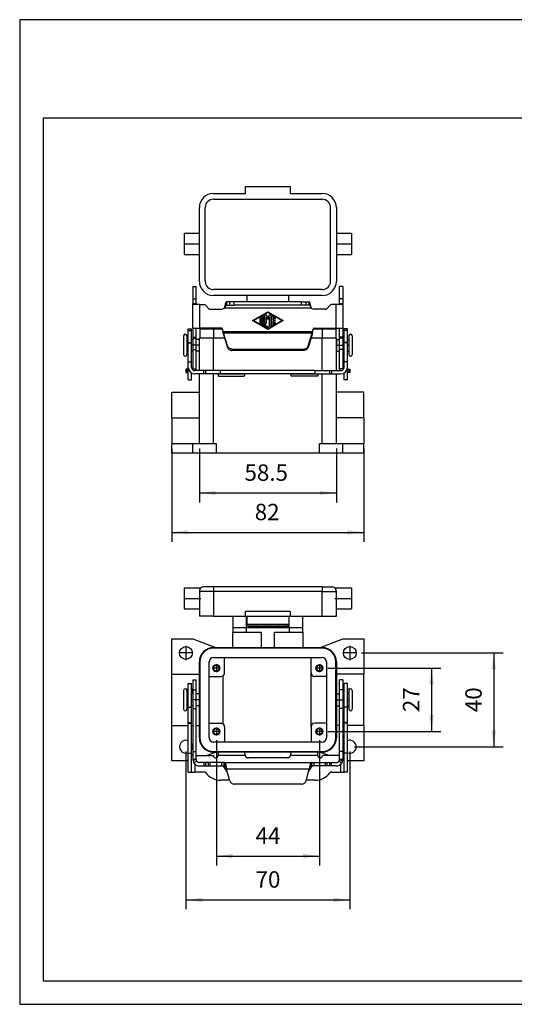
# Model space of a CAD drawing. Units: millimetres. Extents: x -34 to 263, y -94 to 116.
# Drawn here: x -34 to 72, y -94 to 116 of the extents above; entities that cross this region are included whole.
import ezdxf

# ---------------------------------------------------------------- set-up
doc = ezdxf.new("R2010")
doc.units = ezdxf.units.MM
doc.linetypes.add('DOT_CENTER', pattern=[14, 12, -1, 0, -1])
doc.layers.add('1', color=7, linetype='Continuous')
doc.styles.add('CONVERTER_11', font='simplex.shx', dxfattribs={"width": 0.95})
doc.dimstyles.new('ME10_DIM_10', dxfattribs={"dimtxt": 7, "dimasz": 7, "dimexe": 4, "dimexo": 2, "dimgap": 3, "dimtad": 1, "dimdsep": 46, "dimtxsty": 'CONVERTER_11', "dimsah": 1, "dimcen": 0.09, "dimclrd": 7, "dimclre": 7, "dimclrt": 7, "dimadec": 0, "dimazin": 0, "dimtfac": 1, "dimtdec": 4, "dimtix": 1, "dimtmove": 0, "dimatfit": 3, "dimfxl": 1, "dimtolj": 1, "dimtzin": 0, "dimarcsym": 0})
doc.dimstyles.new('ME10_DIM_11', dxfattribs={"dimtxt": 7, "dimasz": 7, "dimexe": 4, "dimexo": 2, "dimgap": 3, "dimtad": 1, "dimdsep": 46, "dimtxsty": 'CONVERTER_11', "dimsah": 1, "dimcen": 0.09, "dimclrd": 7, "dimclre": 7, "dimclrt": 7, "dimadec": 0, "dimazin": 0, "dimtfac": 1, "dimtdec": 4, "dimtix": 1, "dimtmove": 0, "dimatfit": 3, "dimfxl": 1, "dimtolj": 1, "dimtzin": 0, "dimarcsym": 0})
doc.dimstyles.new('ME10_DIM_17', dxfattribs={"dimtxt": 7, "dimasz": 7, "dimexe": 4, "dimexo": 2, "dimgap": 3, "dimtad": 1, "dimdsep": 46, "dimtxsty": 'CONVERTER_11', "dimsah": 1, "dimcen": 0.09, "dimclrd": 7, "dimclre": 7, "dimclrt": 7, "dimadec": 0, "dimazin": 0, "dimtfac": 1, "dimtdec": 4, "dimtix": 1, "dimtmove": 0, "dimatfit": 3, "dimfxl": 1, "dimtolj": 1, "dimtzin": 0, "dimarcsym": 0})
doc.dimstyles.new('ME10_DIM_18', dxfattribs={"dimtxt": 7, "dimasz": 7, "dimexe": 4, "dimexo": 2, "dimgap": 3, "dimtad": 1, "dimdsep": 46, "dimtxsty": 'CONVERTER_11', "dimsah": 1, "dimcen": 0.09, "dimclrd": 7, "dimclre": 7, "dimclrt": 7, "dimadec": 0, "dimazin": 0, "dimtfac": 1, "dimtdec": 4, "dimtix": 1, "dimtmove": 0, "dimatfit": 3, "dimfxl": 1, "dimtolj": 1, "dimtzin": 0, "dimarcsym": 0})
doc.dimstyles.new('ME10_DIM_19', dxfattribs={"dimtxt": 7, "dimasz": 7, "dimexe": 4, "dimexo": 2, "dimgap": 3, "dimtad": 1, "dimdsep": 46, "dimtxsty": 'CONVERTER_11', "dimsah": 1, "dimcen": 0.09, "dimclrd": 7, "dimclre": 7, "dimclrt": 7, "dimadec": 0, "dimazin": 0, "dimtfac": 1, "dimtdec": 4, "dimtix": 1, "dimtmove": 0, "dimatfit": 3, "dimfxl": 1, "dimtolj": 1, "dimtzin": 0, "dimarcsym": 0})
doc.dimstyles.new('ME10_DIM_20', dxfattribs={"dimtxt": 7, "dimasz": 7, "dimexe": 4, "dimexo": 2, "dimgap": 3, "dimtad": 1, "dimdsep": 46, "dimtxsty": 'CONVERTER_11', "dimsah": 1, "dimcen": 0.09, "dimclrd": 7, "dimclre": 7, "dimclrt": 7, "dimadec": 0, "dimazin": 0, "dimtfac": 1, "dimtdec": 4, "dimtix": 1, "dimtmove": 0, "dimatfit": 3, "dimfxl": 1, "dimtolj": 1, "dimtzin": 0, "dimarcsym": 0})

# ---------------------------------------------------------------- blocks, each defined once
blk = doc.blocks.new('_formato_A4', base_point=(114.5, 11))
at = {"layer": '1', "color": 7, "linetype": 'Continuous'}
for p, q in [((263, 116), (-34, 116)), ((-34, 116), (-34, -94)), ((-29, 95), (-29, -89)), ((258, 95), (-29, 95)), ((-29, -89), (258, -89)), ((-34, -94), (263, -94))]:
    blk.add_line(p, q, dxfattribs=at)
blk = doc.blocks.new('A4_oriz', base_point=(114.5, 11))
at = {"layer": '1'}
blk.add_blockref('_formato_A4', (114.5, 11), dxfattribs=at)
blk = doc.blocks.new('M7P_06_LS220__1', base_point=(-3, 47.13))
at = {"color": 7, "linetype": 'Continuous'}
for p, q in [((28.5, 157.88), (28.5, 160.88)), ((28.5, 160.88), (47.5, 160.88)), ((47.5, 160.88), (47.5, 157.88)), ((14.75, 157.88), (28.5, 157.88)), ((47.5, 157.88), (61.25, 157.88)), ((8.75, 140.88), (8.75, 151.88)), ((11.25, 120.38), (11.25, 151.88)), ((14.75, 155.38), (61.25, 155.38)), ((64.75, 120.38), (64.75, 151.88)), ((67.25, 151.88), (67.25, 140.88)), ((2.25, 140.88), (8.75, 140.88)), ((2.25, 140.88), (2.25, 131.88)), ((8.75, 131.88), (8.75, 140.88)), ((67.25, 140.88), (73.75, 140.88)), ((67.25, 140.88), (67.25, 131.88)), ((73.75, 140.88), (73.75, 131.88)), ((2.25, 131.88), (8.75, 131.88)), ((8.75, 120.38), (8.75, 131.88)), ((67.25, 131.88), (73.75, 131.88)), ((67.25, 131.88), (67.25, 120.38)), ((6, 118.13), (7.4, 118.13)), ((6, 118.13), (6, 112.97)), ((7.4, 112.97), (7.4, 118.13)), ((68.6, 112.97), (68.6, 118.13)), ((70, 118.13), (68.6, 118.13)), ((70, 118.13), (70, 112.97)), ((61.25, 116.88), (14.75, 116.88)), ((29, 114.38), (14.75, 114.38)), ((47, 114.38), (29, 114.38)), ((29, 114.38), (29, 111.7)), ((47, 111.7), (47, 114.38)), ((61.25, 114.38), (47, 114.38)), ((6, 112.97), (7.4, 112.97)), ((6, 112.97), (6, 110.92)), ((6, 100.49), (6, 110.92)), ((6, 110.92), (6.78, 110.92)), ((7.42, 110.71), (6.04, 110.71)), ((7.62, 110.49), (6.43, 110.49)), ((6.78, 110.92), (7.4, 110.92)), ((7.4, 110.92), (7.4, 112.97)), ((7.4, 110.92), (7.42, 110.71)), ((8.8, 110.49), (7.62, 110.49)), ((8.8, 110.49), (8.8, 100.49)), ((8.8, 110.49), (10.77, 110.49)), ((11.53, 110.13), (12.61, 108.84)), ((19.72, 109.38), (19.72, 109.85)), ((21.7, 111.7), (20.38, 111.7)), ((20.38, 111.7), (20.38, 110.3)), ((20.38, 110.3), (21.7, 110.3)), ((23.63, 111.7), (21.7, 111.7)), ((21.7, 110.3), (21.7, 111.7)), ((21.7, 110.3), (23.63, 110.3)), ((52.37, 111.7), (23.63, 111.7)), ((23.63, 110.3), (23.63, 111.7)), ((52.37, 110.3), (23.63, 110.3)), ((52.37, 111.7), (54.3, 111.7)), ((52.37, 110.3), (52.37, 111.7)), ((54.3, 110.3), (52.37, 110.3)), ((54.3, 111.7), (55.62, 111.7)), ((54.3, 110.3), (54.3, 111.7)), ((55.62, 110.3), (54.3, 110.3)), ((55.62, 110.3), (55.62, 111.7)), ((56.28, 109.38), (56.28, 109.85)), ((64.47, 110.13), (63.39, 108.84)), ((67.2, 110.49), (65.23, 110.49)), ((67.2, 100.49), (67.2, 110.49)), ((68.38, 110.49), (67.2, 110.49)), ((69.57, 110.49), (68.38, 110.49)), ((68.58, 110.71), (68.6, 110.92)), ((68.58, 110.71), (69.96, 110.71)), ((70, 112.97), (68.6, 112.97)), ((68.6, 110.92), (68.6, 112.97)), ((68.6, 110.92), (69.22, 110.92)), ((69.22, 110.92), (70, 110.92)), ((70, 112.97), (70, 110.92)), ((70, 110.92), (70, 100.49)), ((13.38, 108.49), (18.27, 108.49)), ((56.7, 108.9), (19.3, 108.9)), ((31.5, 103.63), (38, 107.38)), ((38, 107.09), (32, 103.63)), ((35.7, 101.92), (35.7, 105.33)), ((36.2, 105.33), (36.2, 102.07)), ((36.75, 102.5), (36.75, 105.93)), ((37.2, 106.08), (38, 104.98)), ((38, 104.13), (37.25, 105.16)), ((37.25, 105.16), (37.25, 102.5)), ((38, 107.38), (44.5, 103.63)), ((44, 103.63), (38, 107.09)), ((38, 104.98), (38.8, 106.08)), ((38.75, 105.16), (38, 104.13)), ((38.75, 101.32), (38.75, 105.16)), ((39.25, 105.93), (39.25, 101.32)), ((39.75, 101.89), (39.75, 105.36)), ((40.12, 105.57), (41.12, 104.99)), ((62.62, 108.49), (57.73, 108.49)), ((38, 99.88), (31.5, 103.63)), ((32, 103.63), (38, 100.16)), ((34.7, 102.5), (34.7, 104.75)), ((35.2, 104.75), (35.2, 102.5)), ((37.88, 100.52), (35.83, 101.71)), ((36.2, 102.07), (38.12, 100.96)), ((38, 100.16), (44, 103.63)), ((44.5, 103.63), (38, 99.88)), ((41.12, 102.26), (40.12, 101.68)), ((40.25, 104.92), (40.25, 103.88)), ((40.88, 104.56), (40.25, 104.92)), ((40.25, 103.88), (41, 103.88)), ((41, 103.38), (40.25, 103.38)), ((40.25, 103.38), (40.25, 102.33)), ((40.25, 102.33), (40.88, 102.69)), ((2, 97.13), (2, 89.13)), ((3.4, 97.13), (3.4, 95.63)), ((4, 100.13), (5.4, 100.13)), ((4, 99.42), (4, 100.13)), ((4, 95.63), (4, 99.42)), ((4, 99.42), (5.4, 99.42)), ((5.4, 99.42), (5.4, 100.13)), ((5.4, 95.63), (5.4, 99.42)), ((6, 100.49), (8.8, 100.49)), ((6, 100.49), (6, 96.52)), ((7.4, 96.52), (7.4, 100.49)), ((18.27, 100.49), (8.8, 100.49)), ((8.95, 100.13), (14.75, 100.13)), ((8.95, 100.13), (8.95, 96.13)), ((14.75, 100.13), (14.75, 96.13)), ((14.75, 100.13), (18.56, 100.13)), ((18.88, 98.93), (18.51, 100.3)), ((18.88, 98.93), (57.12, 98.93)), ((56.89, 98.33), (19.11, 98.33)), ((20.74, 92.83), (19.11, 98.33)), ((19.11, 98.33), (19.11, 97.74)), ((19.11, 97.74), (20.74, 92.23)), ((55.26, 92.83), (56.89, 98.33)), ((56.89, 97.74), (55.26, 92.23)), ((56.89, 97.74), (56.89, 98.33)), ((57.12, 98.93), (57.49, 100.3)), ((57.44, 100.13), (61.25, 100.13)), ((57.73, 100.49), (67.2, 100.49)), ((61.25, 100.13), (61.25, 96.13)), ((61.25, 100.13), (67.05, 100.13)), ((67.05, 100.13), (67.05, 96.13)), ((67.2, 100.49), (70, 100.49)), ((68.6, 96.52), (68.6, 100.49)), ((70, 100.49), (70, 96.52)), ((70.6, 99.42), (70.6, 100.13)), ((72, 100.13), (70.6, 100.13)), ((70.6, 95.63), (70.6, 99.42)), ((72, 99.42), (70.6, 99.42)), ((72, 99.42), (72, 100.13)), ((72, 95.63), (72, 99.42)), ((72.6, 97.13), (72.6, 95.63)), ((74, 97.13), (74, 89.13)), ((4, 95.63), (3.4, 95.63)), ((3.4, 95.63), (3.4, 90.63)), ((4, 94.3), (4, 95.63)), ((4, 94.13), (4, 94.3)), ((4, 94.3), (5.4, 94.3)), ((4, 94.13), (5.4, 94.13)), ((4, 90.63), (4, 94.13)), ((5.4, 94.3), (5.4, 95.63)), ((6, 95.63), (5.4, 95.63)), ((5.4, 94.13), (5.4, 94.3)), ((5.4, 90.63), (5.4, 94.13)), ((6, 96.52), (7.4, 96.52)), ((6, 96.52), (6, 96.17)), ((6, 96.17), (6, 91.34)), ((6, 96.17), (7.4, 96.17)), ((7.4, 96.17), (7.4, 96.52)), ((7.4, 91.34), (7.4, 96.17)), ((8.66, 95.63), (7.4, 95.63)), ((8.66, 95.63), (8.66, 94.63)), ((8.75, 94.63), (8.66, 94.63)), ((8.66, 94.63), (8.66, 91.63)), ((8.75, 94.63), (8.75, 96.13)), ((8.95, 96.13), (8.75, 96.13)), ((8.75, 91.63), (8.75, 94.63)), ((14.75, 96.13), (8.95, 96.13)), ((19.59, 96.13), (14.75, 96.13)), ((14.75, 82.31), (14.75, 96.13)), ((20.74, 92.83), (20.74, 92.23)), ((55.26, 92.83), (55.26, 92.23)), ((61.25, 96.13), (56.41, 96.13)), ((61.25, 82.31), (61.25, 96.13)), ((67.05, 96.13), (61.25, 96.13)), ((67.25, 96.13), (67.05, 96.13)), ((67.25, 94.63), (67.25, 96.13)), ((67.25, 94.63), (67.34, 94.63)), ((67.25, 91.63), (67.25, 94.63)), ((67.34, 95.63), (67.34, 94.63)), ((67.34, 95.63), (68.6, 95.63)), ((67.34, 94.63), (67.34, 91.63)), ((68.6, 96.17), (68.6, 96.52)), ((70, 96.52), (68.6, 96.52)), ((68.6, 91.34), (68.6, 96.17)), ((70, 96.17), (68.6, 96.17)), ((70, 96.52), (70, 96.17)), ((70, 96.17), (70, 91.34)), ((70, 95.63), (70.6, 95.63)), ((70.6, 94.3), (70.6, 95.63)), ((72, 94.3), (70.6, 94.3)), ((70.6, 94.13), (70.6, 94.3)), ((72, 94.13), (70.6, 94.13)), ((70.6, 90.63), (70.6, 94.13)), ((72, 95.63), (72.6, 95.63)), ((72, 94.3), (72, 95.63)), ((72, 94.13), (72, 94.3)), ((72, 90.63), (72, 94.13)), ((72.6, 95.63), (72.6, 90.63)), ((4, 90.63), (3.4, 90.63)), ((3.4, 90.63), (3.4, 89.13)), ((4, 86.13), (4, 90.63)), ((6, 90.63), (5.4, 90.63)), ((5.4, 86.13), (5.4, 90.63)), ((6, 91.34), (7.4, 91.34)), ((6, 91.34), (6, 83.13)), ((7.4, 83.13), (7.4, 91.34)), ((8.66, 90.63), (7.4, 90.63)), ((8.66, 91.63), (8.66, 90.63)), ((8.75, 91.63), (8.66, 91.63)), ((8.75, 82.31), (8.75, 91.63)), ((22.67, 91.48), (22.67, 90.89)), ((22.67, 91.48), (53.33, 91.48)), ((53.33, 90.89), (22.67, 90.89)), ((53.33, 91.48), (53.33, 90.89)), ((67.25, 82.31), (67.25, 91.63)), ((67.25, 91.63), (67.34, 91.63)), ((67.34, 91.63), (67.34, 90.63)), ((67.34, 90.63), (68.6, 90.63)), ((68.6, 83.13), (68.6, 91.34)), ((70, 91.34), (68.6, 91.34)), ((70, 91.34), (70, 83.13)), ((70, 90.63), (70.6, 90.63)), ((70.6, 86.13), (70.6, 90.63)), ((72, 90.63), (72.6, 90.63)), ((72, 86.13), (72, 90.63)), ((72.6, 90.63), (72.6, 89.13)), ((4, 83.71), (4, 86.13)), ((4, 86.13), (5.4, 86.13)), ((5.4, 83.71), (5.4, 86.13)), ((72, 86.13), (70.6, 86.13)), ((70.6, 83.71), (70.6, 86.13)), ((72, 83.71), (72, 86.13)), ((2.96, 82.89), (2.96, 81.49)), ((3.46, 82.89), (2.96, 82.89)), ((2.96, 81.49), (3.46, 81.49)), ((3.46, 82.89), (3.46, 81.49)), ((4, 82.89), (3.46, 82.89)), ((3.46, 81.49), (4, 81.49)), ((4, 82.89), (4, 83.71)), ((4, 81.49), (4, 82.89)), ((4, 78.39), (4, 81.49)), ((5.4, 78.39), (5.4, 81.28)), ((5.9, 82.89), (5.67, 82.89)), ((6, 83.13), (6, 82.99)), ((6, 83.13), (7.4, 83.13)), ((10.72, 82.31), (6.8, 82.31)), ((10.72, 80.91), (6.8, 80.91)), ((7.4, 82.99), (7.4, 83.13)), ((8.75, 73.13), (8.75, 80.91)), ((10.72, 80.91), (10.72, 82.31)), ((11.51, 82.31), (10.72, 82.31)), ((11.51, 80.91), (10.72, 80.91)), ((11.51, 80.91), (11.51, 82.31)), ((17.84, 82.31), (11.51, 82.31)), ((16.72, 80.91), (11.51, 80.91)), ((14.75, 51.13), (14.75, 80.91)), ((17.84, 80.91), (16.72, 80.91)), ((16.72, 80.91), (16.72, 80.81)), ((16.72, 80.81), (16.72, 79.97)), ((28.22, 80.81), (16.72, 80.81)), ((16.72, 79.97), (27.72, 79.97)), ((58.16, 82.31), (17.84, 82.31)), ((17.84, 80.91), (17.84, 82.31)), ((28.28, 80.91), (17.84, 80.91)), ((28.22, 80.81), (28.22, 80.89)), ((28.22, 80.47), (28.22, 80.81)), ((47.72, 80.91), (28.28, 80.91)), ((58.16, 80.91), (47.72, 80.91)), ((47.78, 80.89), (47.78, 80.81)), ((47.78, 80.47), (47.78, 80.81)), ((59.28, 80.81), (47.78, 80.81)), ((59.28, 79.97), (48.28, 79.97)), ((58.16, 80.91), (58.16, 82.31)), ((58.16, 82.31), (64.49, 82.31)), ((58.16, 80.91), (59.28, 80.91)), ((59.28, 80.91), (64.49, 80.91)), ((59.28, 80.81), (59.28, 80.91)), ((59.28, 80.81), (59.28, 79.97)), ((61.25, 51.13), (61.25, 80.91)), ((64.49, 82.31), (65.28, 82.31)), ((64.49, 80.91), (64.49, 82.31)), ((64.49, 80.91), (65.28, 80.91)), ((65.28, 80.91), (65.28, 82.31)), ((65.28, 82.31), (69.2, 82.31)), ((65.28, 80.91), (69.2, 80.91)), ((67.25, 73.13), (67.25, 80.91)), ((68.6, 82.99), (68.6, 83.13)), ((70, 83.13), (68.6, 83.13)), ((70, 83.13), (70, 82.99)), ((70.1, 82.89), (70.33, 82.89)), ((70.6, 78.39), (70.6, 81.28)), ((72, 82.89), (72, 83.71)), ((72, 82.89), (72.54, 82.89)), ((72, 81.49), (72, 82.89)), ((72.54, 81.49), (72, 81.49)), ((72, 78.39), (72, 81.49)), ((72.54, 82.89), (72.54, 81.49)), ((72.54, 82.89), (73.04, 82.89)), ((73.04, 81.49), (72.54, 81.49)), ((73.04, 82.89), (73.04, 81.49)), ((4, 78.39), (5.4, 78.39)), ((72, 78.39), (70.6, 78.39)), ((-3, 73.13), (8.75, 73.13)), ((-3, 62.13), (-3, 73.13)), ((8.75, 62.13), (8.75, 73.13)), ((79, 73.13), (67.25, 73.13)), ((67.25, 62.13), (67.25, 73.13)), ((79, 62.13), (79, 73.13)), ((-3, 62.13), (8.75, 62.13)), ((-3, 62.13), (-3, 51.13)), ((8.75, 51.13), (8.75, 62.13)), ((79, 62.13), (67.25, 62.13)), ((67.25, 51.13), (67.25, 62.13)), ((79, 62.13), (79, 51.13)), ((6, 51.13), (-3, 51.13)), ((-3, 47.13), (-3, 51.13)), ((8.75, 51.13), (6, 51.13)), ((6, 47.13), (6, 51.13)), ((14.75, 51.13), (8.75, 51.13)), ((16, 51.13), (14.75, 51.13)), ((16, 47.13), (16, 51.13)), ((60, 47.13), (60, 51.13)), ((61.25, 51.13), (60, 51.13)), ((67.25, 51.13), (61.25, 51.13)), ((70, 51.13), (67.25, 51.13)), ((79, 51.13), (70, 51.13)), ((70, 47.13), (70, 51.13)), ((79, 47.13), (79, 51.13)), ((6, 47.13), (-3, 47.13)), ((16, 47.13), (6, 47.13)), ((60, 47.13), (16, 47.13)), ((70, 47.13), (60, 47.13)), ((79, 47.13), (70, 47.13))]:
    blk.add_line(p, q, dxfattribs=at)
for centre, radius, start, end in [((14.75, 151.88), 6, 90, 180), ((61.25, 151.88), 6, 0, 90), ((14.75, 151.88), 3.5, 90, 180), ((61.25, 151.88), 3.5, 0, 90), ((14.75, 120.38), 6, 180, 270), ((14.75, 120.38), 3.5, 180, 270), ((61.25, 120.38), 6, 270, 0), ((61.25, 120.38), 3.5, 270, 0), ((6.59, 110.93), 0.589, 180.4112, 201.7785), ((10.77, 109.49), 1, 40, 90), ((65.23, 109.49), 1, 90, 140), ((69.41, 110.93), 0.589, 338.2215, 359.5888), ((13.38, 109.49), 1, 220, 270), ((18.27, 109.99), 1.5, 270, 313.7601), ((35.95, 105.33), 0.25, 0, 180), ((37, 105.93), 0.25, 35.9096, 180), ((39, 105.93), 0.25, 0, 144.0904), ((40, 105.36), 0.25, 60.0184, 180), ((57.73, 109.99), 1.5, 226.2399, 270), ((62.62, 109.49), 1, 270, 320), ((34.95, 104.75), 0.25, 0, 180), ((34.95, 102.5), 0.25, 180, 0), ((35.95, 101.92), 0.25, 180, 240.0184), ((37, 102.5), 0.25, 180, 0), ((38, 100.74), 0.25, 240.0184, 60.0184), ((39, 101.32), 0.25, 180, 0), ((40, 101.89), 0.25, 180, 299.9816), ((41, 104.78), 0.25, 240.0184, 60.0184), ((41, 102.47), 0.25, 299.9816, 119.9816), ((41, 103.63), 0.25, 270, 90), ((2.7, 97.13), 0.7, 0, 180), ((18.27, 100.24), 0.25, 15, 90), ((57.73, 100.24), 0.25, 90, 165), ((73.3, 97.13), 0.7, 0, 180), ((2.7, 89.13), 0.7, 180, 0), ((73.3, 89.13), 0.7, 180, 0), ((6.8, 83.71), 2.8, 180, 270), ((6.8, 83.71), 1.4, 180, 270), ((5.9, 82.99), 0.1, 270, 0), ((5.9, 82.99), 1.5, 333.0859, 0), ((27.72, 80.47), 0.5, 270, 0), ((48.28, 80.47), 0.5, 180, 270), ((70.1, 82.99), 1.5, 180, 206.9141), ((69.2, 83.71), 2.8, 270, 0), ((69.2, 83.71), 1.4, 270, 0), ((70.1, 82.99), 0.1, 180, 270)]:
    blk.add_arc(centre, radius, start, end, dxfattribs=at)
for points, knots in [([(6.43, 110.49), (6.38, 110.49), (6.29, 110.49), (6.18, 110.54), (6.09, 110.61), (6.06, 110.68), (6.04, 110.71)], [0, 0, 0, 0, 0.1553258, 0.2557174, 0.3741573, 0.477565, 0.477565, 0.477565, 0.477565]), ([(7.62, 110.49), (7.59, 110.49), (7.54, 110.5), (7.48, 110.55), (7.44, 110.62), (7.43, 110.68), (7.42, 110.71)], [0, 0, 0, 0, 0.0832157, 0.1460836, 0.2311862, 0.3209726, 0.3209726, 0.3209726, 0.3209726]), ([(19.3, 108.9), (19.34, 108.96), (19.44, 109.1), (19.57, 109.35), (19.66, 109.61), (19.7, 109.78), (19.72, 109.85)], [0, 0, 0, 0, 0.206603, 0.526999, 0.82587, 1.039656, 1.039656, 1.039656, 1.039656]), ([(19.3, 108.9), (19.34, 108.93), (19.43, 108.99), (19.55, 109.11), (19.65, 109.24), (19.7, 109.34), (19.72, 109.38)], [0, 0, 0, 0, 0.1356558, 0.3213753, 0.5104544, 0.6355799, 0.6355799, 0.6355799, 0.6355799]), ([(19.72, 109.85), (19.74, 109.98), (19.79, 110.23), (19.88, 110.59), (19.96, 110.91), (20.04, 111.18), (20.12, 111.4), (20.2, 111.56), (20.28, 111.67), (20.35, 111.69), (20.38, 111.7)], [0, 0, 0, 0, 0.398058, 0.769025, 1.098, 1.384628, 1.617785, 1.799182, 1.92688, 2.016263, 2.016263, 2.016263, 2.016263]), ([(19.72, 109.38), (19.74, 109.44), (19.8, 109.57), (19.88, 109.75), (19.96, 109.91), (20.04, 110.04), (20.12, 110.15), (20.2, 110.24), (20.29, 110.29), (20.35, 110.3), (20.38, 110.3)], [0, 0, 0, 0, 0.211599, 0.410426, 0.589713, 0.750118, 0.886791, 1.00262, 1.098472, 1.183121, 1.183121, 1.183121, 1.183121]), ([(56.28, 109.85), (56.26, 109.98), (56.21, 110.23), (56.12, 110.59), (56.04, 110.91), (55.96, 111.18), (55.88, 111.4), (55.8, 111.56), (55.72, 111.67), (55.65, 111.69), (55.62, 111.7)], [0, 0, 0, 0, 0.398074, 0.769055, 1.098027, 1.38465, 1.617803, 1.799195, 1.926884, 2.016263, 2.016263, 2.016263, 2.016263]), ([(55.62, 110.3), (55.65, 110.3), (55.71, 110.29), (55.8, 110.24), (55.88, 110.15), (55.96, 110.04), (56.04, 109.91), (56.12, 109.75), (56.2, 109.57), (56.26, 109.44), (56.28, 109.38)], [0, 0, 0, 0, 0.084652, 0.180509, 0.296339, 0.433014, 0.59342, 0.772709, 0.971529, 1.183121, 1.183121, 1.183121, 1.183121]), ([(56.7, 108.9), (56.66, 108.96), (56.56, 109.1), (56.43, 109.35), (56.34, 109.61), (56.3, 109.78), (56.28, 109.85)], [0, 0, 0, 0, 0.206603, 0.526999, 0.82587, 1.039656, 1.039656, 1.039656, 1.039656]), ([(56.28, 109.38), (56.31, 109.33), (56.35, 109.23), (56.46, 109.1), (56.57, 108.99), (56.66, 108.93), (56.7, 108.9)], [0, 0, 0, 0, 0.1621806, 0.3142202, 0.4999396, 0.6355953, 0.6355953, 0.6355953, 0.6355953]), ([(68.38, 110.49), (68.41, 110.49), (68.46, 110.5), (68.52, 110.55), (68.56, 110.62), (68.57, 110.68), (68.58, 110.71)], [0, 0, 0, 0, 0.0832156, 0.1460834, 0.2311861, 0.3209726, 0.3209726, 0.3209726, 0.3209726]), ([(69.57, 110.49), (69.62, 110.49), (69.71, 110.49), (69.82, 110.54), (69.91, 110.61), (69.94, 110.68), (69.96, 110.71)], [0, 0, 0, 0, 0.1553259, 0.2557175, 0.3741574, 0.477565, 0.477565, 0.477565, 0.477565]), ([(19.11, 97.74), (19.09, 97.84), (19.05, 98.03), (18.99, 98.32), (18.94, 98.62), (18.9, 98.82), (18.88, 98.93)], [0, 0, 0, 0, 0.289364, 0.58921, 0.896124, 1.206594, 1.206594, 1.206594, 1.206594]), ([(18.88, 98.93), (18.9, 98.87), (18.94, 98.77), (18.99, 98.62), (19.05, 98.48), (19.09, 98.38), (19.11, 98.33)], [0, 0, 0, 0, 0.1634077, 0.3251269, 0.483497, 0.6369147, 0.6369147, 0.6369147, 0.6369147]), ([(57.12, 98.93), (57.1, 98.82), (57.06, 98.62), (57.01, 98.32), (56.95, 98.03), (56.91, 97.84), (56.89, 97.74)], [0, 0, 0, 0, 0.31047, 0.617384, 0.91723, 1.206594, 1.206594, 1.206594, 1.206594]), ([(56.89, 98.33), (56.91, 98.38), (56.95, 98.48), (57.01, 98.62), (57.06, 98.77), (57.1, 98.87), (57.12, 98.93)], [0, 0, 0, 0, 0.1534177, 0.3117878, 0.473507, 0.6369147, 0.6369147, 0.6369147, 0.6369147]), ([(22.67, 91.48), (22.23, 91.55), (21.36, 91.69), (20.94, 92.45), (20.74, 92.83)], [0, 0, 0, 0, 1.27379, 2.477524, 2.477524, 2.477524, 2.477524]), ([(53.33, 91.48), (53.77, 91.55), (54.64, 91.69), (55.06, 92.45), (55.26, 92.83)], [0, 0, 0, 0, 1.27379, 2.477524, 2.477524, 2.477524, 2.477524]), ([(20.74, 92.23), (20.94, 91.86), (21.36, 91.09), (22.23, 90.96), (22.67, 90.89)], [0, 0, 0, 0, 1.203734, 2.477524, 2.477524, 2.477524, 2.477524]), ([(55.26, 92.23), (55.06, 91.86), (54.64, 91.09), (53.77, 90.96), (53.33, 90.89)], [0, 0, 0, 0, 1.203734, 2.477524, 2.477524, 2.477524, 2.477524]), ([(28.28, 80.91), (28.27, 80.91), (28.26, 80.91), (28.24, 80.9), (28.22, 80.9), (28.22, 80.89), (28.22, 80.89)], [0, 0, 0, 0, 0.01996224, 0.03716499, 0.05248161, 0.0655978, 0.0655978, 0.0655978, 0.0655978]), ([(47.78, 80.89), (47.78, 80.89), (47.78, 80.9), (47.76, 80.9), (47.74, 80.91), (47.73, 80.91), (47.72, 80.91)], [0, 0, 0, 0, 0.01311619, 0.02843282, 0.04563557, 0.0655978, 0.0655978, 0.0655978, 0.0655978])]:
    blk.add_open_spline(points, degree=3, knots=knots, dxfattribs=at)
at = {"layer": '1', "color": 7, "linetype": 'DOT_CENTER'}
for p, q in [((2.25, 136.38), (8.75, 136.38)), ((67.25, 136.38), (73.75, 136.38)), ((4, 93.13), (3.4, 93.13)), ((8.75, 93.13), (5.4, 93.13)), ((67.25, 93.13), (70.6, 93.13)), ((72, 93.13), (72.6, 93.13))]:
    blk.add_line(p, q, dxfattribs=at)
blk = doc.blocks.new('*D11')
at = {"layer": '1', "color": 7, "linetype": 'Continuous'}
for p, q in [((8.75, 49.13), (8.75, 26.12)), ((67.25, 49.13), (67.25, 26.12)), ((8.75, 30.12), (67.25, 30.12))]:
    blk.add_line(p, q, dxfattribs=at)
at = {"layer": '1', "color": 7}
for points in [[(15.75, 31.04), (15.75, 29.19), (8.75, 30.12)], [(60.25, 29.19), (60.25, 31.04), (67.25, 30.12)]]:
    blk.add_solid(points, dxfattribs=at)
at = {"layer": '1', "color": 7, "insert": (28.02, 33.12), "char_height": 7, "attachment_point": 7, "rotation": 0.0001, "line_spacing_factor": 0.60024, "style": 'CONVERTER_11'}
blk.add_mtext('58.5', dxfattribs=at)
blk = doc.blocks.new('*D12')
at = {"layer": '1', "color": 7, "linetype": 'Continuous'}
for p, q in [((-3, 49.13), (-3, 9.31)), ((79, 49.13), (79, 9.31)), ((-3, 13.31), (79, 13.31))]:
    blk.add_line(p, q, dxfattribs=at)
at = {"layer": '1', "color": 7}
for points in [[(4, 14.23), (4, 12.39), (-3, 13.31)], [(72, 12.39), (72, 14.23), (79, 13.31)]]:
    blk.add_solid(points, dxfattribs=at)
at = {"layer": '1', "color": 7, "insert": (32.4, 16.31), "char_height": 7, "attachment_point": 7, "rotation": 0.0001, "line_spacing_factor": 0.60024, "style": 'CONVERTER_11'}
blk.add_mtext('82', dxfattribs=at)
blk = doc.blocks.new('M7P_06_LS220__4', base_point=(-3, -94.11))
at = {"color": 7, "linetype": 'Continuous'}
for p, q in [((2.25, -10.37), (9.43, -10.37)), ((2.25, -10.37), (2.25, -19.37)), ((14.75, -11.87), (8.75, -11.87)), ((8.75, -11.87), (8.75, -19.37)), ((14.75, -9.87), (10.75, -9.87)), ((14.75, -9.87), (14.75, -11.87)), ((61.25, -9.87), (14.75, -9.87)), ((61.25, -11.87), (14.75, -11.87)), ((14.75, -11.87), (14.75, -22.37)), ((61.25, -9.87), (65.25, -9.87)), ((61.25, -9.87), (61.25, -11.87)), ((61.25, -22.37), (61.25, -11.87)), ((61.25, -11.87), (67.25, -11.87)), ((66.57, -10.37), (73.75, -10.37)), ((67.25, -19.37), (67.25, -11.87)), ((73.75, -10.37), (73.75, -19.37)), ((2.25, -19.37), (8.75, -19.37)), ((8.75, -19.37), (8.75, -22.37)), ((28.5, -22.37), (28.5, -20.37)), ((47.5, -20.37), (28.5, -20.37)), ((47.5, -20.37), (47.5, -22.37)), ((67.25, -19.37), (73.75, -19.37)), ((67.25, -22.37), (67.25, -19.37)), ((14.75, -22.37), (8.75, -22.37)), ((14.75, -22.37), (28.5, -22.37)), ((23, -22.37), (23, -27.32)), ((28.5, -22.37), (47.5, -22.37)), ((28.85, -24.37), (28.85, -22.37)), ((28.85, -25.37), (28.85, -24.37)), ((29, -24.37), (28.85, -24.37)), ((29, -22.37), (29, -24.37)), ((29, -24.37), (29, -25.97)), ((47, -22.37), (47, -24.37)), ((47.15, -24.37), (47, -24.37)), ((47, -24.37), (47, -25.97)), ((47.15, -24.37), (47.15, -22.37)), ((47.15, -25.37), (47.15, -24.37)), ((47.5, -22.37), (61.25, -22.37)), ((53, -27.32), (53, -22.37)), ((61.25, -22.37), (67.25, -22.37)), ((23, -27.32), (23, -29.32)), ((23, -27.32), (28.85, -27.32)), ((23, -35.87), (23, -29.32)), ((23, -29.32), (28.85, -29.32)), ((29, -25.37), (28.85, -25.37)), ((28.85, -27.32), (28.85, -25.37)), ((28.85, -27.37), (28.85, -27.32)), ((47.15, -27.37), (28.85, -27.37)), ((28.85, -29.32), (28.85, -27.37)), ((28.85, -29.32), (35.1, -29.32)), ((47, -25.97), (29, -25.97)), ((29.5, -25.97), (29.5, -26.65)), ((46.5, -26.65), (29.5, -26.65)), ((29.5, -26.65), (29.5, -27.15)), ((29.5, -27.15), (46.5, -27.15)), ((35.1, -29.32), (35.1, -35.87)), ((40.9, -29.32), (47.15, -29.32)), ((40.9, -35.87), (40.9, -29.32)), ((46.5, -26.65), (46.5, -25.97)), ((46.5, -27.15), (46.5, -26.65)), ((47.15, -25.37), (47, -25.37)), ((47.15, -27.32), (47.15, -25.37)), ((47.15, -27.32), (47.15, -27.37)), ((47.15, -27.32), (53, -27.32)), ((47.15, -27.37), (47.15, -29.32)), ((47.15, -29.32), (53, -29.32)), ((53, -29.32), (53, -27.32)), ((53, -29.32), (53, -35.87)), ((-3, -32.12), (6, -32.12)), ((-3, -47.12), (-3, -32.12)), ((6, -32.12), (16, -35.87)), ((60, -35.87), (70, -32.12)), ((70, -32.12), (79, -32.12)), ((79, -32.12), (79, -47.12)), ((16, -35.87), (14.75, -35.87)), ((61.25, -36.07), (14.75, -36.07)), ((23, -35.87), (16, -35.87)), ((35.1, -35.87), (23, -35.87)), ((40.9, -35.87), (35.1, -35.87)), ((53, -35.87), (40.9, -35.87)), ((60, -35.87), (53, -35.87)), ((61.25, -35.87), (60, -35.87)), ((8.75, -47.12), (8.75, -41.87)), ((8.95, -41.87), (8.95, -74.37)), ((12.95, -74.37), (12.95, -41.87)), ((14.75, -40.07), (61.25, -40.07)), ((19.5, -46.62), (19.5, -40.07)), ((56.5, -46.62), (56.5, -40.07)), ((63.05, -41.87), (63.05, -74.37)), ((67.05, -74.37), (67.05, -41.87)), ((67.25, -41.87), (67.25, -47.12)), ((-3, -47.12), (8.75, -47.12)), ((-3, -69.12), (-3, -47.12)), ((6, -49.56), (7.4, -49.56)), ((6, -49.56), (6, -53.62)), ((7.4, -53.86), (7.4, -49.56)), ((8.75, -56.62), (8.75, -47.12)), ((12.95, -48.12), (18, -48.12)), ((18.75, -47.92), (18.75, -68.33)), ((56.5, -69.62), (56.5, -46.62)), ((63.05, -48.12), (58, -48.12)), ((79, -47.12), (67.25, -47.12)), ((67.25, -47.12), (67.25, -56.62)), ((70, -49.56), (68.6, -49.56)), ((68.6, -53.86), (68.6, -49.56)), ((70, -49.56), (70, -53.62)), ((79, -69.12), (79, -47.12)), ((2, -54.12), (2, -62.12)), ((3.4, -54.12), (3.4, -55.62)), ((3.46, -53.62), (4, -53.62)), ((4, -51.12), (5.4, -51.12)), ((4, -53.62), (4, -51.12)), ((4, -55.62), (4, -53.62)), ((5.4, -53.62), (5.4, -51.12)), ((5.4, -53.62), (5.9, -53.62)), ((5.4, -55.62), (5.4, -53.62)), ((6, -53.62), (5.9, -53.62)), ((5.9, -55.62), (5.9, -53.62)), ((6, -53.62), (6, -53.86)), ((6, -53.86), (7.4, -53.86)), ((6, -53.86), (6, -61.86)), ((7.4, -61.86), (7.4, -53.86)), ((70, -53.86), (68.6, -53.86)), ((68.6, -55.62), (68.6, -53.86)), ((70.1, -53.62), (70, -53.62)), ((70, -53.62), (70, -53.86)), ((70, -53.86), (70, -55.62)), ((70.1, -53.62), (70.1, -55.62)), ((70.6, -53.62), (70.1, -53.62)), ((70.6, -53.62), (70.6, -51.12)), ((72, -51.12), (70.6, -51.12)), ((70.6, -55.62), (70.6, -53.62)), ((72, -53.62), (72, -51.12)), ((72, -55.62), (72, -53.62)), ((72.54, -53.62), (72, -53.62)), ((72.6, -54.12), (72.6, -55.62)), ((74, -54.12), (74, -58.12)), ((4, -55.62), (3.4, -55.62)), ((3.4, -55.62), (3.4, -60.62)), ((4, -60.62), (4, -55.62)), ((5.4, -60.62), (5.4, -55.62)), ((6, -55.62), (5.4, -55.62)), ((8.66, -55.62), (7.4, -55.62)), ((8.66, -55.62), (8.66, -56.62)), ((8.75, -56.62), (8.66, -56.62)), ((8.66, -56.62), (8.66, -59.62)), ((8.75, -59.62), (8.75, -56.62)), ((67.25, -56.62), (67.34, -56.62)), ((67.25, -56.62), (67.25, -59.62)), ((67.34, -55.62), (67.34, -56.62)), ((67.34, -55.62), (68.6, -55.62)), ((67.34, -56.62), (67.34, -58.12)), ((67.34, -58.12), (67.34, -59.62)), ((68.6, -61.86), (68.6, -55.62)), ((70, -55.62), (70.6, -55.62)), ((70, -55.62), (70, -61.86)), ((70.6, -60.62), (70.6, -55.62)), ((72, -55.62), (72.6, -55.62)), ((72, -60.62), (72, -55.62)), ((72.6, -55.62), (72.6, -58.12)), ((72.6, -58.12), (72.6, -60.62)), ((74, -58.12), (74, -62.12)), ((3.4, -60.62), (3.4, -62.12)), ((4, -60.62), (3.4, -60.62)), ((4, -61.19), (4, -60.62)), ((4, -61.19), (5.4, -61.19)), ((4, -67.74), (4, -61.19)), ((5.4, -61.19), (5.4, -60.62)), ((6, -60.62), (5.4, -60.62)), ((5.4, -67.74), (5.4, -61.19)), ((6, -61.86), (7.4, -61.86)), ((6, -61.86), (6, -80.15)), ((8.66, -60.62), (7.4, -60.62)), ((7.4, -80.15), (7.4, -61.86)), ((8.75, -59.62), (8.66, -59.62)), ((8.66, -59.62), (8.66, -60.62)), ((8.75, -69.12), (8.75, -59.62)), ((67.25, -59.62), (67.34, -59.62)), ((67.25, -59.62), (67.25, -69.12)), ((67.34, -59.62), (67.34, -60.62)), ((67.34, -60.62), (68.6, -60.62)), ((68.6, -80.15), (68.6, -61.86)), ((70, -61.86), (68.6, -61.86)), ((70, -60.62), (70.6, -60.62)), ((70, -61.86), (70, -80.15)), ((70.6, -61.19), (70.6, -60.62)), ((72, -61.19), (70.6, -61.19)), ((70.6, -67.74), (70.6, -61.19)), ((72, -60.62), (72.6, -60.62)), ((72, -61.19), (72, -60.62)), ((72, -67.74), (72, -61.19)), ((72.6, -60.62), (72.6, -62.12)), ((-3, -69.12), (4, -69.12)), ((-3, -84.12), (-3, -69.12)), ((4, -68.12), (4, -67.74)), ((4, -67.74), (5.4, -67.74)), ((4, -68.12), (5.4, -68.12)), ((4, -80.92), (4, -68.12)), ((5.4, -68.12), (5.4, -67.74)), ((5.4, -80.92), (5.4, -68.12)), ((5.4, -69.12), (6, -69.12)), ((7.4, -69.12), (8.75, -69.12)), ((8.75, -74.37), (8.75, -69.12)), ((12.95, -68.12), (18, -68.12)), ((19.5, -69.62), (19.5, -76.17)), ((56.5, -69.62), (56.5, -76.17)), ((63.05, -68.12), (58, -68.12)), ((68.6, -69.12), (67.25, -69.12)), ((67.25, -69.12), (67.25, -74.37)), ((70.6, -69.12), (70, -69.12)), ((72, -67.74), (70.6, -67.74)), ((70.6, -68.12), (70.6, -67.74)), ((72, -68.12), (70.6, -68.12)), ((70.6, -80.92), (70.6, -68.12)), ((72, -68.12), (72, -67.74)), ((72, -80.92), (72, -68.12)), ((79, -69.12), (72, -69.12)), ((79, -69.12), (79, -84.12)), ((61.25, -76.17), (14.75, -76.17)), ((4, -80.92), (5.4, -80.92)), ((4, -88.92), (4, -80.92)), ((5.4, -81.92), (5.4, -80.92)), ((6, -81.92), (5.4, -81.92)), ((5.4, -88.92), (5.4, -81.92)), ((6, -80.15), (7.4, -80.15)), ((6, -80.15), (6, -83.49)), ((6, -83.49), (6.78, -83.49)), ((7.42, -83.73), (6.04, -83.97)), ((6.78, -83.49), (7.4, -83.49)), ((7.4, -83.49), (7.4, -80.15)), ((7.4, -81.92), (14.72, -81.92)), ((16, -80.37), (11.87, -81.92)), ((14.75, -80.17), (61.25, -80.17)), ((16, -80.37), (14.75, -80.37)), ((60, -80.37), (16, -80.37)), ((28.22, -80.39), (16.72, -80.39)), ((16.72, -80.39), (16.72, -81.89)), ((16.72, -81.92), (16.72, -81.89)), ((28.29, -81.89), (16.72, -81.89)), ((28.22, -80.98), (28.22, -80.39)), ((46.28, -82.92), (29.72, -82.92)), ((59.28, -81.89), (47.71, -81.89)), ((59.28, -80.39), (47.78, -80.39)), ((47.78, -80.39), (47.78, -80.98)), ((59.28, -81.89), (59.28, -80.39)), ((59.28, -81.92), (59.28, -81.89)), ((64.13, -81.92), (60, -80.37)), ((61.25, -80.37), (60, -80.37)), ((68.6, -81.92), (61.28, -81.92)), ((68.58, -83.73), (69.96, -83.97)), ((68.6, -83.49), (68.6, -80.15)), ((70, -80.15), (68.6, -80.15)), ((68.6, -83.49), (69.22, -83.49)), ((69.22, -83.49), (70, -83.49)), ((70, -80.15), (70, -83.49)), ((70.6, -81.92), (70, -81.92)), ((72, -80.92), (70.6, -80.92)), ((70.6, -81.92), (70.6, -80.92)), ((70.6, -88.92), (70.6, -81.92)), ((72, -88.92), (72, -80.92)), ((4, -84.12), (-3, -84.12)), ((7.62, -84.24), (6.43, -84.98)), ((6.8, -85.45), (6.8, -88.92)), ((10.77, -84.89), (8.8, -84.89)), ((8.8, -86.29), (10.77, -86.29)), ((10.77, -86.29), (10.77, -84.89)), ((11.53, -84.89), (10.77, -84.89)), ((10.77, -86.29), (11.53, -86.29)), ((11.53, -86.29), (11.53, -84.89)), ((12.61, -84.89), (11.53, -84.89)), ((11.53, -86.29), (12.61, -86.29)), ((12.61, -86.29), (12.61, -84.89)), ((13.38, -84.89), (12.61, -84.89)), ((12.61, -86.29), (13.38, -86.29)), ((18.27, -84.89), (13.38, -84.89)), ((13.38, -86.29), (13.38, -84.89)), ((13.38, -86.29), (18.27, -86.29)), ((19.3, -84.89), (18.27, -84.89)), ((18.27, -86.29), (18.27, -84.89)), ((18.27, -86.29), (18.88, -86.29)), ((18.88, -86.29), (19.3, -86.29)), ((20.72, -88.95), (19.11, -86.42)), ((19.77, -86.42), (19.11, -86.42)), ((19.3, -84.89), (56.7, -84.89)), ((19.3, -85.68), (19.3, -84.89)), ((19.3, -86.29), (19.3, -85.68)), ((19.72, -86.37), (19.72, -85.06)), ((21.7, -92.63), (20.38, -87.69)), ((55.62, -87.69), (20.38, -87.69)), ((54.3, -92.63), (55.62, -87.69)), ((55.28, -88.95), (56.89, -86.42)), ((56.89, -86.42), (56.23, -86.42)), ((56.28, -86.37), (56.28, -85.06)), ((56.7, -84.89), (56.7, -85.68)), ((56.7, -84.89), (57.73, -84.89)), ((56.7, -85.68), (56.7, -86.29)), ((57.12, -86.29), (56.7, -86.29)), ((57.73, -86.29), (57.12, -86.29)), ((57.73, -86.29), (57.73, -84.89)), ((57.73, -84.89), (62.62, -84.89)), ((62.62, -86.29), (57.73, -86.29)), ((62.62, -86.29), (62.62, -84.89)), ((62.62, -84.89), (63.39, -84.89)), ((63.39, -86.29), (62.62, -86.29)), ((63.39, -84.89), (64.47, -84.89)), ((63.39, -86.29), (63.39, -84.89)), ((64.47, -86.29), (63.39, -86.29)), ((64.47, -86.29), (64.47, -84.89)), ((64.47, -84.89), (65.23, -84.89)), ((65.23, -86.29), (64.47, -86.29)), ((65.23, -86.29), (65.23, -84.89)), ((65.23, -84.89), (67.2, -84.89)), ((67.2, -86.29), (65.23, -86.29)), ((68.38, -84.24), (69.57, -84.98)), ((69.2, -88.92), (69.2, -85.45)), ((79, -84.12), (72, -84.12)), ((4, -88.92), (5.4, -88.92)), ((5.4, -88.92), (6.8, -88.92)), ((10.72, -88.92), (6.8, -88.92)), ((65.28, -88.92), (69.2, -88.92)), ((69.2, -88.92), (70.6, -88.92)), ((72, -88.92), (70.6, -88.92)), ((21.65, -92.42), (17.84, -92.42)), ((52.37, -94.11), (23.63, -94.11)), ((58.16, -92.42), (54.35, -92.42))]:
    blk.add_line(p, q, dxfattribs=at)
for centre, radius in [((3, -38.12), 2.75), ((73, -38.12), 2.75), ((16, -44.62), 1.5), ((16, -44.62), 1.23), ((60, -44.62), 1.5), ((60, -44.62), 1.23), ((16, -71.62), 1.5), ((16, -71.62), 1.23), ((60, -71.62), 1.5), ((60, -71.62), 1.23)]:
    blk.add_circle(centre, radius, dxfattribs=at)
for centre, radius, start, end in [((10.75, -11.87), 2, 131.4096, 180), ((10.75, -11.87), 2, 90, 131.4096), ((65.25, -11.87), 2, 48.5904, 90), ((65.25, -11.87), 2, 0, 48.5904), ((14.75, -41.87), 6, 90, 180), ((14.75, -41.87), 5.8, 90, 180), ((61.25, -41.87), 6, 0, 90), ((61.25, -41.87), 5.8, 0, 90), ((14.75, -41.87), 1.8, 90, 180), ((61.25, -41.87), 1.8, 0, 90), ((18, -46.62), 1.5, 270, 300), ((18, -46.62), 1.5, 300, 0), ((58, -46.62), 1.5, 180, 270), ((2.7, -54.12), 0.7, 0, 180), ((3.46, -54.12), 0.5, 90, 116.5851), ((72.54, -54.12), 0.5, 63.4149, 90), ((73.3, -54.12), 0.7, 0, 180), ((2.7, -62.12), 0.7, 180, 0), ((73.3, -62.12), 0.7, 180, 0), ((18, -69.62), 1.5, 60, 90), ((18, -69.62), 1.5, 0, 60), ((58, -69.62), 1.5, 90, 180), ((3, -78.12), 2.75, 68.6763, 291.3237), ((14.75, -74.37), 6, 180, 270), ((14.75, -74.37), 5.8, 180, 270), ((14.75, -74.37), 1.8, 180, 270), ((61.25, -74.37), 5.8, 270, 0), ((61.25, -74.37), 6, 270, 0), ((61.25, -74.37), 1.8, 270, 0), ((73, -78.12), 2.75, 0, 111.3237), ((3, -78.12), 2.75, 0, 29.2229), ((3, -78.12), 2.75, 330.7771, 0), ((73, -78.12), 2.75, 150.7771, 209.2229), ((73, -78.12), 2.75, 248.6763, 0), ((8.8, -83.49), 2.8, 180, 189.9383), ((8.8, -83.49), 2.8, 189.9383, 212.2108), ((8.8, -83.49), 1.4, 180, 189.9383), ((8.8, -83.49), 1.4, 189.9383, 212.2108), ((15.72, -81.92), 1, 180, 0), ((34.14, -80.96), 5.93, 180.2446, 189.0064), ((29.72, -81.42), 1.5, 197.9526, 270), ((46.28, -81.42), 1.5, 270, 342.0474), ((41.86, -80.96), 5.93, 350.9936, 359.7554), ((60.28, -81.92), 1, 180, 0), ((67.2, -83.49), 1.4, 327.7892, 350.0617), ((67.2, -83.49), 1.4, 350.0617, 0), ((67.2, -83.49), 2.8, 327.7892, 350.0617), ((67.2, -83.49), 2.8, 350.0617, 0), ((8.8, -83.49), 2.8, 212.2108, 270), ((8.8, -83.49), 1.4, 212.2108, 270), ((67.2, -83.49), 1.4, 270, 327.7892), ((67.2, -83.49), 2.8, 270, 327.7892), ((10.72, -89.92), 1, 37.6699, 90), ((17.84, -84.42), 8, 217.6699, 270), ((58.16, -84.42), 8, 270, 322.3301), ((65.28, -89.92), 1, 90, 142.3301), ((23.63, -92.11), 2, 195, 270), ((52.37, -92.11), 2, 270, 345)]:
    blk.add_arc(centre, radius, start, end, dxfattribs=at)
for points, knots in [([(18.88, -86.29), (18.9, -86.29), (18.94, -86.3), (19, -86.32), (19.06, -86.37), (19.09, -86.4), (19.11, -86.42)], [0, 0, 0, 0, 0.0595098, 0.123466, 0.1953158, 0.2772091, 0.2772091, 0.2772091, 0.2772091]), ([(19.3, -84.89), (19.35, -84.89), (19.44, -84.89), (19.56, -84.92), (19.66, -84.97), (19.7, -85.03), (19.72, -85.06)], [0, 0, 0, 0, 0.1412851, 0.2638431, 0.3676542, 0.4646695, 0.4646695, 0.4646695, 0.4646695]), ([(19.3, -86.29), (19.35, -86.29), (19.43, -86.29), (19.54, -86.3), (19.64, -86.33), (19.69, -86.36), (19.72, -86.37)], [0, 0, 0, 0, 0.1309749, 0.2438632, 0.3448772, 0.426502, 0.426502, 0.426502, 0.426502]), ([(19.72, -85.06), (19.74, -85.11), (19.81, -85.25), (19.89, -85.48), (19.97, -85.76), (20.05, -86.09), (20.13, -86.46), (20.21, -86.85), (20.3, -87.27), (20.35, -87.55), (20.38, -87.69)], [0, 0, 0, 0, 0.195443, 0.441179, 0.739713, 1.079084, 1.458069, 1.862876, 2.28908, 2.723776, 2.723776, 2.723776, 2.723776]), ([(19.72, -86.37), (19.74, -86.4), (19.81, -86.46), (19.89, -86.58), (19.97, -86.73), (20.05, -86.89), (20.13, -87.07), (20.21, -87.27), (20.3, -87.48), (20.35, -87.62), (20.38, -87.69)], [0, 0, 0, 0, 0.121415, 0.263509, 0.429254, 0.613327, 0.816014, 1.030661, 1.25546, 1.484349, 1.484349, 1.484349, 1.484349]), ([(56.28, -85.06), (56.26, -85.11), (56.19, -85.25), (56.11, -85.48), (56.03, -85.76), (55.95, -86.09), (55.87, -86.46), (55.79, -86.85), (55.7, -87.27), (55.65, -87.55), (55.62, -87.69)], [0, 0, 0, 0, 0.195453, 0.441203, 0.73974, 1.079114, 1.458103, 1.862912, 2.289099, 2.723776, 2.723776, 2.723776, 2.723776]), ([(55.62, -87.69), (55.65, -87.62), (55.7, -87.48), (55.79, -87.27), (55.87, -87.07), (55.95, -86.89), (56.03, -86.73), (56.11, -86.58), (56.19, -86.46), (56.26, -86.4), (56.28, -86.37)], [0, 0, 0, 0, 0.228898, 0.453705, 0.668351, 0.871037, 1.055108, 1.220852, 1.362939, 1.484349, 1.484349, 1.484349, 1.484349]), ([(56.7, -84.89), (56.65, -84.89), (56.56, -84.89), (56.44, -84.92), (56.34, -84.97), (56.3, -85.03), (56.28, -85.06)], [0, 0, 0, 0, 0.1412851, 0.2638432, 0.3676542, 0.4646695, 0.4646695, 0.4646695, 0.4646695]), ([(56.28, -86.37), (56.31, -86.36), (56.36, -86.33), (56.46, -86.3), (56.57, -86.29), (56.65, -86.29), (56.7, -86.29)], [0, 0, 0, 0, 0.0816249, 0.182639, 0.2955272, 0.426502, 0.426502, 0.426502, 0.426502]), ([(56.89, -86.42), (56.91, -86.4), (56.94, -86.37), (57, -86.32), (57.06, -86.3), (57.1, -86.29), (57.12, -86.29)], [0, 0, 0, 0, 0.0818933, 0.153743, 0.2176993, 0.2772091, 0.2772091, 0.2772091, 0.2772091])]:
    blk.add_open_spline(points, degree=3, knots=knots, dxfattribs=at)
at = {"layer": '1', "color": 7, "linetype": 'DOT_CENTER'}
for p, q in [((2.25, -14.87), (9.43, -14.87)), ((66.57, -14.87), (73.75, -14.87)), ((3, -35.1), (3, -41.15)), ((73, -35.1), (73, -41.15)), ((6.02, -38.12), (-0.03, -38.12)), ((76.02, -38.12), (69.97, -38.12)), ((17.65, -44.62), (14.35, -44.62)), ((16, -42.97), (16, -46.27)), ((61.65, -44.62), (58.35, -44.62)), ((60, -42.97), (60, -46.27)), ((4, -58.12), (3.4, -58.12)), ((8.75, -58.12), (5.4, -58.12)), ((67.25, -58.12), (70.6, -58.12)), ((72, -58.12), (72.6, -58.12)), ((16, -69.97), (16, -73.27)), ((60, -69.97), (60, -73.27)), ((17.65, -71.62), (14.35, -71.62)), ((61.65, -71.62), (58.35, -71.62))]:
    blk.add_line(p, q, dxfattribs=at)
blk = doc.blocks.new('*D18')
at = {"layer": '1', "color": 7, "linetype": 'Continuous'}
for p, q in [((3, -80.12), (3, -147.42)), ((73, -80.12), (73, -147.42)), ((3, -143.42), (73, -143.42))]:
    blk.add_line(p, q, dxfattribs=at)
at = {"layer": '1', "color": 7}
for points in [[(10, -142.5), (10, -144.34), (3, -143.42)], [(66, -144.34), (66, -142.5), (73, -143.42)]]:
    blk.add_solid(points, dxfattribs=at)
at = {"layer": '1', "color": 7, "insert": (32.75, -140.42), "char_height": 7, "attachment_point": 7, "rotation": 0.0001, "line_spacing_factor": 0.60024, "style": 'CONVERTER_11'}
blk.add_mtext('70', dxfattribs=at)
blk = doc.blocks.new('*D19')
at = {"layer": '1', "color": 7, "linetype": 'Continuous'}
for p, q in [((78.02, -38.12), (138.51, -38.12)), ((134.51, -38.12), (134.51, -78.12)), ((75, -78.12), (138.51, -78.12))]:
    blk.add_line(p, q, dxfattribs=at)
at = {"layer": '1', "color": 7}
for points in [[(135.44, -45.12), (133.59, -45.12), (134.51, -38.12)], [(133.59, -71.12), (135.44, -71.12), (134.51, -78.12)]]:
    blk.add_solid(points, dxfattribs=at)
at = {"layer": '1', "color": 7, "insert": (131.51, -63.37), "char_height": 7, "attachment_point": 7, "rotation": 90, "line_spacing_factor": 0.60024, "style": 'CONVERTER_11'}
blk.add_mtext('40', dxfattribs=at)
blk = doc.blocks.new('*D20')
at = {"layer": '1', "color": 7, "linetype": 'Continuous'}
for p, q in [((16, -75.27), (16, -128.74)), ((60, -75.27), (60, -128.74)), ((16, -124.74), (60, -124.74))]:
    blk.add_line(p, q, dxfattribs=at)
at = {"layer": '1', "color": 7}
for points in [[(23, -123.82), (23, -125.66), (16, -124.74)], [(53, -125.66), (53, -123.82), (60, -124.74)]]:
    blk.add_solid(points, dxfattribs=at)
at = {"layer": '1', "color": 7, "insert": (32.75, -121.74), "char_height": 7, "attachment_point": 7, "rotation": 0.0001, "line_spacing_factor": 0.60024, "style": 'CONVERTER_11'}
blk.add_mtext('44', dxfattribs=at)
blk = doc.blocks.new('*D21')
at = {"layer": '1', "color": 7, "linetype": 'Continuous'}
for p, q in [((63.65, -44.62), (111.88, -44.62)), ((107.88, -44.62), (107.88, -71.62)), ((63.65, -71.62), (111.88, -71.62))]:
    blk.add_line(p, q, dxfattribs=at)
at = {"layer": '1', "color": 7}
for points in [[(108.8, -51.62), (106.96, -51.62), (107.88, -44.62)], [(106.96, -64.62), (108.8, -64.62), (107.88, -71.62)]]:
    blk.add_solid(points, dxfattribs=at)
at = {"layer": '1', "color": 7, "insert": (104.88, -63.37), "char_height": 7, "attachment_point": 7, "rotation": 90, "line_spacing_factor": 0.60024, "style": 'CONVERTER_11'}
blk.add_mtext('27', dxfattribs=at)
blk = doc.blocks.new('Anteriore1', base_point=(38, 104))
blk.add_blockref('M7P_06_LS220__1', (-3, 47.125))
at = {"layer": '1'}
for base, p1, p2, dimstyle, picture, middle in [((-3, 13.312), (79, 51.125), (-3, 51.125), 'ME10_DIM_11', '*D12', (38, 19.812)), ((8.75, 30.117), (67.25, 51.125), (8.75, 51.125), 'ME10_DIM_10', '*D11', (38, 36.617))]:
    dim = blk.add_linear_dim(base=base, p1=p1, p2=p2, dimstyle=dimstyle, dxfattribs=at)
    dim.commit()
    dim.dimension.update_dxf_attribs({"geometry": picture, "text_midpoint": middle, "text_rotation": 0.00014})
blk = doc.blocks.new('Superiore1', base_point=(38, -51.992))
blk.add_blockref('M7P_06_LS220__4', (-3, -94.108))
at = {"layer": '1'}
for base, p1, p2, dimstyle, picture, middle in [((134.515, -38.125), (73, -78.125), (76.025, -38.125), 'ME10_DIM_18', '*D19', (128.015, -58.125)), ((107.879, -44.625), (61.65, -71.625), (61.65, -44.625), 'ME10_DIM_20', '*D21', (101.379, -58.125))]:
    dim = blk.add_linear_dim(base=base, p1=p1, p2=p2, angle=90, dimstyle=dimstyle, dxfattribs=at)
    dim.commit()
    dim.dimension.update_dxf_attribs({"geometry": picture, "text_midpoint": middle, "text_rotation": 90})
for base, p1, p2, dimstyle, picture, middle in [((16, -124.739), (60, -73.275), (16, -73.275), 'ME10_DIM_19', '*D20', (38, -118.239)), ((3, -143.42), (73, -78.125), (3, -78.125), 'ME10_DIM_17', '*D18', (38, -136.92))]:
    dim = blk.add_linear_dim(base=base, p1=p1, p2=p2, dimstyle=dimstyle, dxfattribs=at)
    dim.commit()
    dim.dimension.update_dxf_attribs({"geometry": picture, "text_midpoint": middle, "text_rotation": 0.00014})

msp = doc.modelspace()

# ---------------------------------------------------------------- block references
msp.add_blockref('A4_oriz', (114.5, 11))
at = {"xscale": 0.5, "yscale": 0.5, "zscale": 0.5}
for name, p in [('Anteriore1', (19, 52)), ('Superiore1', (19, -26))]:
    msp.add_blockref(name, p, dxfattribs=at)

doc.saveas('drawing.dxf')
